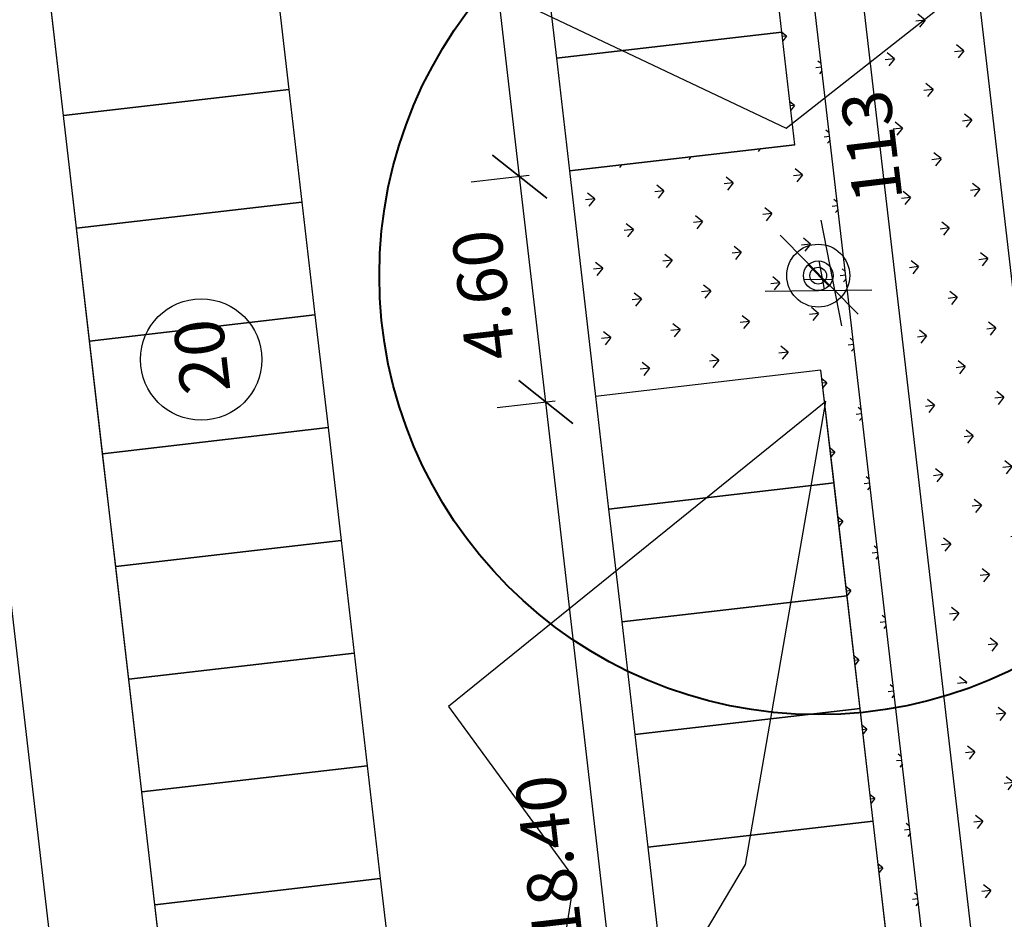
# Model space of a CAD drawing. Extents: x 184809 to 185213, y 1662009 to 1664063.
# Drawn here: x 184947 to 184967, y 1663714 to 1663733 of the extents above; entities that cross this region are included whole.
import ezdxf

# ---------------------------------------------------------------- set-up
doc = ezdxf.new("R2010")
doc.units = 0
doc.header["$LTSCALE"] = 0.2
doc.header["$MEASUREMENT"] = 0
doc.header["$PDMODE"] = 34
doc.header["$PDSIZE"] = 0.4
doc.layers.get('DEFPOINTS').update_dxf_attribs({"linetype": 'CONTINUOUS'})
for name, color, linetype in [('BOXES', 1, 'CONTINUOUS'), ('CURVAS_AUXILIARES', 253, 'CONTINUOUS'), ('J_VAGAS', 1, 'CONTINUOUS'), ('J_VISTA2', 2, 'CONTINUOUS'), ('MOBIL', 7, 'CONTINUOUS'), ('Vegetação canteiro', 104, 'CONTINUOUS'), ('VISTA3', 3, 'CONTINUOUS')]:
    doc.layers.add(name, color=color, linetype=linetype)
doc.layers.add('V_TEXTO', color=2, linetype='CONTINUOUS', lineweight=15)
doc.layers.add('VEGETACAO_PRESERVADA', color=102, linetype='CONTINUOUS', lineweight=40)
doc.styles.add('ARIAL', font='ARIAL.TTF', dxfattribs={"height": 1})
doc.styles.get("Standard").update_dxf_attribs({"font": 'ARIALUNI.TTF'})
doc.dimstyles.get("Standard").update_dxf_attribs({"dimtxt": 0.18, "dimasz": 0.18, "dimexe": 0.18, "dimexo": 0.15, "dimgap": 0.09, "dimtad": 0, "dimtih": 1, "dimtoh": 1, "dimdec": 4, "dimzin": 0, "dimdsep": 46, "dimtxsty": 'Standard', "dimcen": 0.09, "dimadec": 0, "dimazin": 0, "dimtfac": 1, "dimtdec": 4, "dimtofl": 0, "dimtmove": 0, "dimatfit": 3, "dimfxl": 0, "dimtolj": 1, "dimtzin": 0, "dimarcsym": 0})
pattern_1 = [(186.613657, (188518.18195, 1663899.6639), (-0.62096096, -0.78384149), [0.1875, -1.22671356]), (141.613657, (188518.1819, 1663899.6639), (-0.62096096, -0.7838415), [0.1875, -0.8125]), (231.613657, (188518.1819, 1663899.6639), (0.7838415, -0.62096096), [0.1875, -0.8125])]

# ---------------------------------------------------------------- blocks, each defined once
blk = doc.blocks.new('_Oblique')
at = {"layer": 'BOXES', "color": 0, "lineweight": -2}
blk.add_line((-0.5, -0.5), (0.5, 0.5), dxfattribs=at)
blk = doc.blocks.new('*D107')
at = {"layer": 'DEFPOINTS', "color": 0, "linetype": 'Continuous'}
for p in [(184945.015, 1663756.832), (184942.842, 1663756.58), (184950.434, 1663710.125)]:
    blk.add_point(p, dxfattribs=at)
at = {"layer": 'MOBIL', "color": 0, "linetype": 'Continuous', "lineweight": -2}
for p, q in [((184944.195, 1663756.737), (184941.859, 1663756.466)), ((184948.258, 1663709.872), (184942.842, 1663756.58)), ((184949.614, 1663710.03), (184947.274, 1663709.758))]:
    blk.add_line(p, q, dxfattribs=at)
at = {"layer": 'MOBIL', "color": 0, "linetype": 'Continuous', "lineweight": -2, "xscale": 0.99, "yscale": 0.99, "zscale": 0.99}
for p, rotation in [((184942.842, 1663756.58), 96.61365693323164), ((184948.258, 1663709.872), 276.6136569332317)]:
    blk.add_blockref('_Oblique', p, dxfattribs=dict(at, rotation=rotation))
at = {"layer": 'MOBIL', "color": 0, "linetype": 'Continuous', "insert": (184944.816, 1663730.826), "char_height": 1, "attachment_point": 5, "rotation": 96.6137, "style": 'ARIAL'}
blk.add_mtext('\\A1;47.02', dxfattribs=at)
blk = doc.blocks.new('*D114')
at = {"layer": 'DEFPOINTS', "color": 0, "linetype": 'Continuous'}
for p in [(184957.828, 1663724.88), (184958.837, 1663724.997), (184960.956, 1663706.719)]:
    blk.add_point(p, dxfattribs=at)
at = {"layer": 'MOBIL', "color": 0, "linetype": 'Continuous', "lineweight": -2}
for p, q in [((184958.018, 1663724.902), (184956.844, 1663724.766)), ((184959.947, 1663706.602), (184957.828, 1663724.88)), ((184960.137, 1663706.624), (184958.964, 1663706.488))]:
    blk.add_line(p, q, dxfattribs=at)
at = {"layer": 'MOBIL', "color": 0, "linetype": 'Continuous', "lineweight": -2, "xscale": 0.99, "yscale": 0.99, "zscale": 0.99}
for p, rotation in [((184957.828, 1663724.88), 96.61365693323164), ((184959.947, 1663706.602), 276.6136569332317)]:
    blk.add_blockref('_Oblique', p, dxfattribs=dict(at, rotation=rotation))
at = {"layer": 'MOBIL', "color": 0, "linetype": 'Continuous', "insert": (184957.889, 1663715.625), "char_height": 1, "attachment_point": 5, "rotation": 96.6137, "style": 'ARIAL'}
blk.add_mtext('\\A1;18.40', dxfattribs=at)
blk = doc.blocks.new('*D115')
at = {"layer": 'DEFPOINTS', "color": 0, "linetype": 'Continuous'}
for p in [(184957.298, 1663729.449), (184958.307, 1663729.566), (184958.837, 1663724.997)]:
    blk.add_point(p, dxfattribs=at)
at = {"layer": 'MOBIL', "color": 0, "linetype": 'Continuous', "lineweight": -2}
for p, q in [((184957.488, 1663729.471), (184956.315, 1663729.335)), ((184957.828, 1663724.88), (184957.298, 1663729.449)), ((184958.018, 1663724.902), (184956.844, 1663724.766))]:
    blk.add_line(p, q, dxfattribs=at)
at = {"layer": 'MOBIL', "color": 0, "linetype": 'Continuous', "lineweight": -2, "xscale": 0.99, "yscale": 0.99, "zscale": 0.99}
for p, rotation in [((184957.298, 1663729.449), 96.61365693323164), ((184957.828, 1663724.88), 276.6136569332317)]:
    blk.add_blockref('_Oblique', p, dxfattribs=dict(at, rotation=rotation))
at = {"layer": 'MOBIL', "color": 0, "linetype": 'Continuous', "insert": (184956.564, 1663727.048), "char_height": 1, "attachment_point": 5, "rotation": 96.6137, "style": 'ARIAL'}
blk.add_mtext('\\A1;4.60', dxfattribs=at)
blk = doc.blocks.new('*D116')
at = {"layer": 'DEFPOINTS', "color": 0, "linetype": 'Continuous'}
for p in [(184954.119, 1663756.864), (184955.129, 1663756.981), (184958.307, 1663729.566)]:
    blk.add_point(p, dxfattribs=at)
at = {"layer": 'MOBIL', "color": 0, "linetype": 'Continuous', "lineweight": -2}
for p, q in [((184954.309, 1663756.886), (184953.136, 1663756.75)), ((184957.298, 1663729.449), (184954.119, 1663756.864)), ((184957.488, 1663729.471), (184956.315, 1663729.335))]:
    blk.add_line(p, q, dxfattribs=at)
at = {"layer": 'MOBIL', "color": 0, "linetype": 'Continuous', "lineweight": -2, "xscale": 0.99, "yscale": 0.99, "zscale": 0.99}
for p, rotation in [((184954.119, 1663756.864), 96.61365693323164), ((184957.298, 1663729.449), 276.6136569332317)]:
    blk.add_blockref('_Oblique', p, dxfattribs=dict(at, rotation=rotation))
at = {"layer": 'MOBIL', "color": 0, "linetype": 'Continuous', "insert": (184954.71, 1663743.041), "char_height": 1, "attachment_point": 5, "rotation": 96.6137, "style": 'ARIAL'}
blk.add_mtext('\\A1;27.60', dxfattribs=at)

msp = doc.modelspace()

# ---------------------------------------------------------------- hatches: boundary and pattern name
at = {"layer": 'Vegetação canteiro', "linetype": 'Continuous'}
h = msp.add_hatch(dxfattribs=at)
h.set_pattern_fill('GRASS', color=256, style=0)
h.set_pattern_definition(pattern_1)
h.paths.add_polyline_path([(184965.90212, 1663718.91936), (184968.09981, 1663720.18561), (184965.24342, 1663744.8213), (184964.91232, 1663744.78292), (184963.48029, 1663757.11533), (184962.05134, 1663757.8298), (184961.34275, 1663758.1841)])
h = msp.add_hatch(dxfattribs=at)
h.set_pattern_fill('GRASS', color=256, style=0)
h.set_pattern_definition(pattern_1)
h.paths.add_polyline_path([(184964.37612, 1663718.60509, -0.00466693), (184964.21097, 1663718.58751), (184965.40154, 1663708.31967), (184966.11142, 1663708.44764), (184964.92433, 1663718.68603, -0.01557516)])
h.paths.add_polyline_path([(184962.28852, 1663735.16786), (184962.82645, 1663730.52825), (184963.49062, 1663731.05139), (184962.97989, 1663735.45635)])
h.paths.add_polyline_path([(184962.32672, 1663736.28066, 0.00466773), (184962.1619, 1663736.25998), (184962.28852, 1663735.16786), (184962.97989, 1663735.45635), (184962.8789, 1663736.32731, 0.01557516)])
h.paths.add_polyline_path([(184962.01602, 1663737.51813), (184962.1619, 1663736.25998, -0.00466773), (184962.32672, 1663736.28066, -0.01557516), (184962.8789, 1663736.32731), (184962.75095, 1663737.43082, -0.02080537)])
h.paths.add_polyline_path([(184960.39288, 1663754.66348, 0.01052032), (184960.04381, 1663754.52822), (184962.01602, 1663737.51813, 0.02080537), (184962.75095, 1663737.43082), (184960.83379, 1663753.96583)])
h = msp.add_hatch(dxfattribs=at)
h.set_pattern_fill('GRASS', color=256, style=0)
h.set_pattern_definition(pattern_1)
h.paths.add_polyline_path([(184980.92359, 1663718.57497), (184981.55868, 1663713.09756), (184978.72764, 1663712.76932), (184978.8624, 1663711.6071), (184979.15047, 1663711.6405), (184980.79943, 1663711.83169), (184981.16568, 1663708.67286), (184979.51672, 1663708.48167), (184979.22865, 1663708.44827), (184979.3634, 1663707.28605), (184982.19444, 1663707.6143), (184982.93846, 1663701.19729), (184983.68479, 1663694.76041), (184980.85375, 1663694.43216), (184980.98851, 1663693.26995), (184981.27658, 1663693.30335), (184982.92554, 1663693.49454), (184983.08115, 1663692.15247), (184983.59909, 1663692.04268), (184984.99581, 1663693.53571), (184987.43295, 1663697.16353), (184985.085, 1663717.41404)])
h.paths.add_polyline_path([(184969.12985, 1663710.54405), (184967.08907, 1663708.6975), (184967.14279, 1663708.23487), (184972.25852, 1663708.82802), (184972.04891, 1663710.63591), (184971.25423, 1663710.54377), (184971.11739, 1663711.72396)])
h.paths.add_polyline_path([(184965.90212, 1663718.91936), (184967.08907, 1663708.6975), (184969.12985, 1663710.54405), (184971.11739, 1663711.72396), (184971.09874, 1663711.88478), (184968.26771, 1663711.55654), (184967.52138, 1663717.99341), (184971.87224, 1663718.49788), (184972.13138, 1663716.26285), (184976.72064, 1663716.79495), (184976.4615, 1663719.02998), (184978.29002, 1663719.24199), (184978.31472, 1663719.30279), (184978.46142, 1663719.26186), (184980.81235, 1663719.53444), (184980.92359, 1663718.57497), (184985.085, 1663717.41404), (184983.08599, 1663734.65498), (184982.00383, 1663735.3058), (184983.67491, 1663720.89318), (184968.22547, 1663719.10188), (184968.12861, 1663719.93723, -0.06911942)])
h = msp.add_hatch(dxfattribs=at)
h.set_pattern_fill('GRASS', color=256, style=0)
h.set_pattern_definition(pattern_1)
h.paths.add_polyline_path([(184964.207, 1663718.62137), (184964.92433, 1663718.68603), (184963.49062, 1663731.05139), (184962.82645, 1663730.52825), (184962.8766, 1663730.09575), (184958.3073, 1663729.56596), (184958.83701, 1663724.99656), (184963.4064, 1663725.52639)])

# ---------------------------------------------------------------- linework, layer by layer
at = {"layer": 'CURVAS_AUXILIARES'}
for points in [[(184923.96744, 1663691.02405), (184924.77086, 1663697.39147), (184926.6519, 1663701.51258), (184928.25188, 1663708.86725), (184929.03974, 1663714.05646), (184932.08014, 1663716.27442), (184933.30962, 1663722.70742), (184933.59768, 1663724.88255), (184936.39222, 1663727.4952), (184937.09496, 1663728.18124), (184938.52269, 1663730.59563), (184948.87321, 1663735.18553), (184951.99914, 1663735.64988), (184953.96811, 1663737.69245), (184955.5217, 1663733.83363), (184962.70215, 1663730.43034), (184966.48812, 1663733.41242), (184968.74269, 1663734.3532), (184974.33418, 1663738.0556), (184976.81763, 1663738.42479), (184986.04284, 1663732.87672), (184989.52269, 1663727.37102), (184989.85661, 1663727.29787)], [(184955.85714, 1663718.70808), (184958.40294, 1663715.22588), (184957.20529, 1663707.65117), (184961.87757, 1663715.50831), (184963.50387, 1663724.89511), (184955.85714, 1663718.70808)]]:
    msp.add_lwpolyline(points, dxfattribs=at)
at = {"layer": 'J_VAGAS', "linetype": 'Continuous'}
msp.add_line((184965.35859, 1663743.82796), (184968.22547, 1663719.10188), dxfattribs=at)
for points in [[(184958.04231, 1663731.85064), (184962.6117, 1663732.38044), (184962.3468, 1663734.66514), (184957.77741, 1663734.13534)], [(184952.61923, 1663731.21683), (184948.04984, 1663730.68703), (184947.78494, 1663732.97172), (184952.35433, 1663733.50152)], [(184958.30721, 1663729.56595), (184962.8766, 1663730.09575), (184962.6117, 1663732.38044), (184958.04231, 1663731.85064)], [(184952.88413, 1663728.93214), (184948.31474, 1663728.40233), (184948.04984, 1663730.68703), (184952.61923, 1663731.21683)], [(184953.14903, 1663726.64744), (184948.57964, 1663726.11764), (184948.31474, 1663728.40233), (184952.88413, 1663728.93214)], [(184953.41393, 1663724.36275), (184948.84454, 1663723.83295), (184948.57964, 1663726.11764), (184953.14903, 1663726.64744)], [(184959.10191, 1663722.71187), (184963.6713, 1663723.24167), (184963.4064, 1663725.52636), (184958.83701, 1663724.99656)], [(184953.67883, 1663722.07805), (184949.10944, 1663721.54825), (184948.84454, 1663723.83295), (184953.41393, 1663724.36275)], [(184959.36681, 1663720.42717), (184963.9362, 1663720.95697), (184963.6713, 1663723.24167), (184959.10191, 1663722.71187)], [(184953.94373, 1663719.79336), (184949.37434, 1663719.26356), (184949.10944, 1663721.54825), (184953.67883, 1663722.07805)], [(184959.63171, 1663718.14248), (184964.2011, 1663718.67228), (184963.9362, 1663720.95697), (184959.36681, 1663720.42717)], [(184954.20863, 1663717.50866), (184949.63924, 1663716.97886), (184949.37434, 1663719.26356), (184953.94373, 1663719.79336)], [(184959.89661, 1663715.85778), (184964.466, 1663716.38758), (184964.2011, 1663718.67228), (184959.63171, 1663718.14248)], [(184954.47353, 1663715.22397), (184949.90414, 1663714.69417), (184949.63924, 1663716.97886), (184954.20863, 1663717.50866)], [(184960.16151, 1663713.57309), (184964.7309, 1663714.10289), (184964.466, 1663716.38758), (184959.89661, 1663715.85778)], [(184954.73843, 1663712.93928), (184950.16904, 1663712.40947), (184949.90414, 1663714.69417), (184954.47353, 1663715.22397)]]:
    msp.add_lwpolyline(points, close=True, dxfattribs=at)
msp.add_circle((184950.84172, 1663725.74326), 1.22988, dxfattribs=at)
at = {"layer": 'J_VISTA2', "linetype": 'Continuous'}
for p, q in [((184967.14279, 1663708.23487), (184961.34275, 1663758.1841)), ((184962.8766, 1663730.09575), (184959.69785, 1663757.51209)), ((184967.10406, 1663699.88645), (184960.42089, 1663757.52699)), ((184958.30721, 1663729.56595), (184958.83701, 1663724.99656)), ((184965.5257, 1663707.24882), (184963.4064, 1663725.52636))]:
    msp.add_line(p, q, dxfattribs=at)
at = {"layer": 'VEGETACAO_PRESERVADA', "linetype": 'Continuous', "lineweight": 30}
for p, q in [((184963.82897, 1663726.42426), (184963.41197, 1663728.56624)), ((184964.1623, 1663726.66307), (184962.57863, 1663728.26045)), ((184963.47876, 1663727.17125), (184963.36756, 1663727.74244)), ((184963.64092, 1663727.36421), (184963.06369, 1663727.35796)), ((184964.43705, 1663727.14788), (184962.27243, 1663727.12444))]:
    msp.add_line(p, q, dxfattribs=at)
at = {"layer": 'VEGETACAO_PRESERVADA', "lineweight": 30}
msp.add_line((184963.56765, 1663727.23493), (184963.14534, 1663727.66089), dxfattribs=at)
at = {"layer": 'VEGETACAO_PRESERVADA', "linetype": 'Continuous'}
msp.add_circle((184963.35142, 1663727.44288), 8.89699, dxfattribs=at)
at = {"layer": 'VEGETACAO_PRESERVADA', "linetype": 'Continuous', "lineweight": 30}
msp.add_circle((184963.35142, 1663727.44288), 0.6375, dxfattribs=at)
for major_axis in [(0.21213, 0.21213), (0.12021, 0.12021)]:
    msp.add_ellipse((184963.35142, 1663727.44288), major_axis=major_axis, ratio=1, start_param=5.49778794, end_param=11.78097325, dxfattribs=at)
at = {"layer": 'VISTA3', "color": 2, "linetype": 'Continuous'}
for p, q in [((184950.43394, 1663710.12478), (184945.13544, 1663755.81861)), ((184962.8766, 1663730.09575), (184958.30721, 1663729.56595)), ((184963.4064, 1663725.52636), (184958.83701, 1663724.99656))]:
    msp.add_line(p, q, dxfattribs=at)

# ---------------------------------------------------------------- texts
at = {"layer": 'MOBIL', "linetype": 'Continuous', "style": 'ARIAL'}
msp.add_text('113', height=1, rotation=96.854864, dxfattribs=at).set_placement((184965.06499, 1663728.99192))
at = {"layer": 'V_TEXTO', "linetype": 'Continuous', "insert": (184950.44368, 1663724.99355), "char_height": 1, "width": 10.3195395, "attachment_point": 1, "rotation": 96.613657, "style": 'ARIAL'}
msp.add_mtext('20', dxfattribs=at)

# ---------------------------------------------------------------- dimensions: what is measured, and where the dimension line sits
at = {"layer": 'MOBIL', "linetype": 'Continuous'}
for base, p1, p2, picture, middle in [((184954.1194, 1663756.86371), (184958.3073, 1663729.56596), (184955.12864, 1663756.98073), '*D116', (184955.70871, 1663743.15633)), ((184942.84229, 1663756.57998), (184950.43394, 1663710.12478), (184945.01481, 1663756.83187), '*D107', (184945.81495, 1663730.94153)), ((184957.29802, 1663729.44894), (184958.8371, 1663724.99657), (184958.30721, 1663729.56595), '*D115', (184957.56292, 1663727.16424)), ((184957.82782, 1663724.87955), (184960.9563, 1663706.71902), (184958.83701, 1663724.99656), '*D114', (184958.88742, 1663715.74077))]:
    dim = msp.add_linear_dim(base=base, p1=p1, p2=p2, angle=96.613657, dimstyle='Standard', override={"dimscale": 5.5, "dimtxt": 0.3, "dimtad": 2, "dimtih": 0, "dimtoh": 0, "dimdec": 2, "dimlfac": 1, "dimtxsty": 'ARIAL', "dimblk": 'Oblique', "dimadec": 2, "dimtdec": 2, "dimtmove": 1, "dimldrblk": 'Oblique'}, dxfattribs=at)
    dim.commit()
    dim.dimension.update_dxf_attribs({"geometry": picture, "text_midpoint": middle, "dimtype": 160})

doc.saveas('drawing.dxf')
